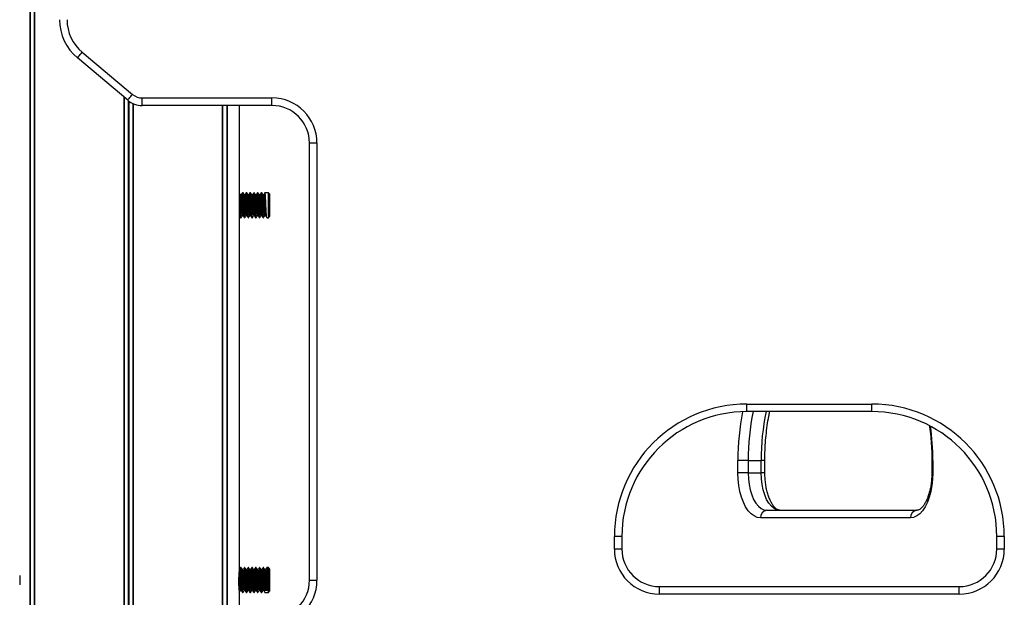
# Model space of a CAD drawing. Units: millimetres. Extents: x 698 to 12919, y 807 to 17671.
# Drawn here: x 5189 to 5583, y 14624 to 14855 of the extents above; entities that cross this region are included whole.
import ezdxf

# ---------------------------------------------------------------- set-up
doc = ezdxf.new("R2010")
doc.units = ezdxf.units.MM
doc.header["$LTSCALE"] = 100

msp = doc.modelspace()

# ---------------------------------------------------------------- linework, layer by layer
at = {"color": 7, "linetype": 'Continuous', "lineweight": 25}
for p, q in [((5193.14, 15977.6), (5193.14, 13957.14)), ((5193.25, 15977.53), (5193.25, 13957.02)), ((5194.99, 15977.53), (5194.99, 13955.05)), ((5195.03, 15977.6), (5195.03, 13955)), ((5232.3, 14822.85), (5212.16, 14839.75)), ((5214.09, 14842.04), (5234.23, 14825.14)), ((5230.7, 14824.19), (5230.7, 14612.29)), ((5230.85, 14824.07), (5230.85, 14612.41)), ((5238.09, 14820.74), (5238.09, 14823.74)), ((5238.09, 14823.74), (5290.02, 14823.74)), ((5290.02, 14820.74), (5290.02, 14823.74)), ((5234.33, 14821.56), (5234.33, 14614.92)), ((5234.48, 14821.5), (5234.48, 14614.98)), ((5290.02, 14820.74), (5238.09, 14820.74)), ((5270.15, 14820.74), (5270.15, 14615.74)), ((5270.19, 14820.74), (5270.19, 14615.74)), ((5271.93, 14820.74), (5271.93, 14615.74)), ((5272.04, 14820.74), (5272.04, 14615.74)), ((5277.09, 14785.55), (5277.09, 14820.74)), ((5277.09, 14635.28), (5277.09, 14820.74)), ((5305.02, 14630.74), (5305.02, 14805.74)), ((5305.02, 14805.74), (5308.02, 14805.74)), ((5308.02, 14805.74), (5308.02, 14630.74)), ((5277.76, 14785.03), (5277.4, 14785.03)), ((5278.42, 14785.84), (5278.23, 14785.84)), ((5279.26, 14785.03), (5278.9, 14785.03)), ((5279.92, 14785.84), (5279.73, 14785.84)), ((5280.76, 14785.03), (5280.4, 14785.03)), ((5281.42, 14785.84), (5281.23, 14785.84)), ((5282.26, 14785.03), (5281.9, 14785.03)), ((5282.92, 14785.84), (5282.73, 14785.84)), ((5283.76, 14785.03), (5283.4, 14785.03)), ((5284.42, 14785.84), (5284.23, 14785.84)), ((5285.26, 14785.03), (5284.9, 14785.03)), ((5285.92, 14785.84), (5285.73, 14785.84)), ((5286.76, 14785.03), (5286.4, 14785.03)), ((5288.59, 14785.84), (5287.23, 14785.84)), ((5289.09, 14785.34), (5288.59, 14785.84)), ((5288.59, 14775.84), (5288.59, 14785.84)), ((5289.09, 14785.34), (5289.09, 14776.34)), ((5277.09, 14635.19), (5277.09, 14776.49)), ((5278.14, 14776.65), (5278.5, 14776.65)), ((5279.64, 14776.65), (5280, 14776.65)), ((5281.14, 14776.65), (5281.5, 14776.65)), ((5282.64, 14776.65), (5283, 14776.65)), ((5284.14, 14776.65), (5284.5, 14776.65)), ((5285.64, 14776.65), (5286, 14776.65)), ((5287.14, 14776.65), (5287.5, 14776.65)), ((5288.59, 14775.84), (5289.09, 14776.34)), ((5277.48, 14775.84), (5277.67, 14775.84)), ((5278.98, 14775.84), (5279.17, 14775.84)), ((5280.48, 14775.84), (5280.67, 14775.84)), ((5281.98, 14775.84), (5282.17, 14775.84)), ((5283.48, 14775.84), (5283.67, 14775.84)), ((5284.98, 14775.84), (5285.17, 14775.84)), ((5286.48, 14775.84), (5286.67, 14775.84)), ((5287.98, 14775.84), (5288.59, 14775.84)), ((5480.02, 14698.24), (5480.02, 14701.24)), ((5480.02, 14701.24), (5530.02, 14701.24)), ((5530.02, 14698.24), (5480.02, 14698.24)), ((5530.02, 14698.24), (5530.02, 14701.24)), ((5476.43, 14673.74), (5476.43, 14678.74)), ((5480.53, 14678.74), (5476.43, 14678.74)), ((5480.53, 14678.74), (5485.73, 14678.74)), ((5480.53, 14678.74), (5480.53, 14673.74)), ((5485.73, 14673.74), (5485.73, 14678.74)), ((5487.22, 14673.74), (5487.22, 14678.74)), ((5554.03, 14678.74), (5554.03, 14673.74)), ((5554.43, 14678.74), (5554.43, 14673.74)), ((5480.53, 14673.74), (5476.43, 14673.74)), ((5480.53, 14673.74), (5485.73, 14673.74)), ((5488.03, 14658.74), (5548.03, 14658.74)), ((5545.43, 14655.74), (5485.43, 14655.74)), ((5427.02, 14643.24), (5427.02, 14648.24)), ((5430.02, 14648.24), (5427.02, 14648.24)), ((5430.02, 14648.24), (5430.02, 14643.24)), ((5580.02, 14643.24), (5580.02, 14648.24)), ((5583.02, 14648.24), (5580.02, 14648.24)), ((5583.02, 14648.24), (5583.02, 14643.24)), ((5430.02, 14643.24), (5427.02, 14643.24)), ((5583.02, 14643.24), (5580.02, 14643.24)), ((5277, 14635.03), (5276.99, 14635.01)), ((5277.67, 14635.84), (5277.48, 14635.84)), ((5278.51, 14635.03), (5278.15, 14635.03)), ((5279.17, 14635.84), (5278.98, 14635.84)), ((5280.01, 14635.03), (5279.65, 14635.03)), ((5280.67, 14635.84), (5280.48, 14635.84)), ((5281.51, 14635.03), (5281.15, 14635.03)), ((5282.17, 14635.84), (5281.98, 14635.84)), ((5283.01, 14635.03), (5282.65, 14635.03)), ((5283.67, 14635.84), (5283.48, 14635.84)), ((5284.51, 14635.03), (5284.15, 14635.03)), ((5285.17, 14635.84), (5284.98, 14635.84)), ((5286.01, 14635.03), (5285.65, 14635.03)), ((5286.67, 14635.84), (5286.48, 14635.84)), ((5287.51, 14635.03), (5287.15, 14635.03)), ((5288.59, 14635.84), (5287.98, 14635.84)), ((5289.09, 14635.34), (5288.59, 14635.84)), ((5288.59, 14626.66), (5288.59, 14635.84)), ((5289.09, 14635.34), (5289.09, 14627.07)), ((5189.09, 14632.72), (5189.09, 14628.96)), ((5305.02, 14630.74), (5308.02, 14630.74)), ((5277.39, 14626.65), (5277.75, 14626.65)), ((5278.89, 14626.65), (5279.25, 14626.65)), ((5280.39, 14626.65), (5280.75, 14626.65)), ((5281.89, 14626.65), (5282.25, 14626.65)), ((5283.39, 14626.65), (5283.75, 14626.65)), ((5284.89, 14626.65), (5285.25, 14626.65)), ((5286.39, 14626.65), (5286.75, 14626.65)), ((5287.28, 14626.66), (5287.75, 14627.34)), ((5288.59, 14626.66), (5287.28, 14626.66)), ((5287.75, 14627.34), (5288.12, 14627.34)), ((5288.12, 14627.34), (5288.59, 14626.66)), ((5288.59, 14625.84), (5288.59, 14626.66)), ((5289.09, 14627.07), (5289.09, 14626.34)), ((5445.02, 14625.24), (5445.02, 14628.24)), ((5445.02, 14628.24), (5565.02, 14628.24)), ((5565.02, 14625.24), (5565.02, 14628.24)), ((5277.09, 14615.74), (5277.09, 14626.13)), ((5277.09, 14615.74), (5277.09, 14625.14)), ((5278.23, 14625.84), (5278.42, 14625.84)), ((5279.73, 14625.84), (5279.92, 14625.84)), ((5281.23, 14625.84), (5281.42, 14625.84)), ((5282.73, 14625.84), (5282.92, 14625.84)), ((5284.23, 14625.84), (5284.42, 14625.84)), ((5285.73, 14625.84), (5285.92, 14625.84)), ((5287.23, 14625.84), (5288.59, 14625.84)), ((5288.59, 14625.84), (5289.09, 14626.34)), ((5565.02, 14625.24), (5445.02, 14625.24))]:
    msp.add_line(p, q, dxfattribs=at)
at = {"color": 8, "linetype": 'Continuous', "lineweight": 25}
for p, q in [((5194.93, 15977.14), (5194.93, 13955.12)), ((5232.46, 14822.72), (5232.46, 14613.76)), ((5232.72, 14822.52), (5232.72, 14613.97)), ((5270.26, 14820.74), (5270.26, 14615.74)), ((5487.22, 14678.74), (5485.73, 14678.74)), ((5554.43, 14678.74), (5554.03, 14678.74)), ((5487.22, 14673.74), (5485.73, 14673.74)), ((5554.43, 14673.74), (5554.03, 14673.74))]:
    msp.add_line(p, q, dxfattribs=at)
at = {"color": 7, "linetype": 'Continuous', "lineweight": 25, "flags": 128}
for points in [[(5212.16, 14839.75), (5212.2, 14839.79), (5212.31, 14839.92), (5212.49, 14840.13), (5212.73, 14840.42), (5213.02, 14840.77), (5213.35, 14841.17), (5213.72, 14841.6), (5214.09, 14842.04)], [(5232.3, 14822.85), (5232.34, 14822.89), (5232.45, 14823.02), (5232.63, 14823.23), (5232.87, 14823.52), (5233.16, 14823.87), (5233.49, 14824.27), (5233.86, 14824.7), (5234.23, 14825.14)], [(5485.43, 14655.74), (5484.15, 14655.92), (5482.9, 14656.47), (5481.69, 14657.37), (5480.56, 14658.6), (5479.54, 14660.14), (5478.63, 14661.95), (5477.86, 14664.01), (5477.24, 14666.26), (5476.8, 14668.67), (5476.52, 14671.18), (5476.43, 14673.74)], [(5480.53, 14673.74), (5480.62, 14671.39), (5480.9, 14669.11), (5481.35, 14666.93), (5481.96, 14664.92), (5482.73, 14663.13), (5483.62, 14661.61), (5484.62, 14660.38), (5485.71, 14659.48), (5486.86, 14658.93), (5488.03, 14658.74)], [(5493.22, 14658.74), (5492.05, 14658.93), (5490.91, 14659.48), (5489.82, 14660.38), (5488.82, 14661.61), (5487.92, 14663.13), (5487.16, 14664.92), (5486.54, 14666.93), (5486.09, 14669.11), (5485.82, 14671.39), (5485.73, 14673.74)], [(5554.43, 14673.74), (5554.34, 14671.18), (5554.07, 14668.67), (5553.62, 14666.26), (5553, 14664.01), (5552.23, 14661.95), (5551.32, 14660.14), (5550.3, 14658.6), (5549.17, 14657.37), (5547.97, 14656.47), (5546.71, 14655.92), (5545.43, 14655.74)]]:
    msp.add_lwpolyline(points, dxfattribs=at)
at = {"color": 7, "linetype": 'Continuous', "lineweight": 25}
for centre, radius, start, end in [((5225.02, 14855.07), 20, 180, 230), ((5225.02, 14855.07), 17, 180, 230), ((5238.09, 14829.74), 6, 230, 270), ((5290.02, 14805.74), 18, 0, 90), ((5238.09, 14829.74), 9, 230, 270), ((5290.02, 14805.74), 15, 0, 90), ((5480.02, 14648.24), 53, 90, 180), ((5480.02, 14648.24), 50, 90, 180), ((5530.02, 14648.24), 53, 0, 90), ((5530.02, 14648.24), 50, 0, 90), ((5488.25, 14655.93), 2.82, 94.4026, 183.8091), ((5548.25, 14655.93), 2.82, 94.4039, 183.8104), ((5445.02, 14643.24), 18, 180, 270), ((5445.02, 14643.24), 15, 180, 270), ((5565.02, 14643.24), 18, 270, 0), ((5565.02, 14643.24), 15, 270, 0), ((5290.02, 14630.74), 15, 270, 0), ((5290.02, 14630.74), 18, 270, 0)]:
    msp.add_arc(centre, radius, start, end, dxfattribs=at)
at = {"color": 8, "linetype": 'Continuous', "lineweight": 25}
for centre, radius, start, end in [((5576.93, 14679), 100.5, 168.9801, 180.1474), ((5575.14, 14678.99), 94.61, 168.2577, 180.149), ((5579.89, 14679.03), 94.17, 168.2298, 180.1769), ((5451.2, 14678.84), 103.23, 359.9476, 7.5299)]:
    msp.add_arc(centre, radius, start, end, dxfattribs=at)
at = {"color": 7, "linetype": 'Continuous', "lineweight": 25}
for points, knots in [([(5277.41, 14785.01), (5277.33, 14785.15), (5277.22, 14785.33), (5277.12, 14785.51), (5277.09, 14785.56)], [0, 0, 0, 0, 0.7426594, 1, 1, 1, 1]), ([(5277.67, 14775.94), (5277.65, 14775.92), (5277.6, 14775.85), (5277.53, 14776.57), (5277.43, 14777.94), (5277.34, 14779.79), (5277.25, 14781.78), (5277.16, 14783.48), (5277.11, 14784.21), (5277.09, 14784.5)], [0, 0, 0, 0, 0.07712, 0.239977, 0.402841, 0.565704, 0.728572, 0.891429, 1, 1, 1, 1]), ([(5278.13, 14776.73), (5278.12, 14776.72), (5278.07, 14776.66), (5278, 14777.27), (5277.9, 14778.41), (5277.81, 14779.96), (5277.72, 14781.63), (5277.62, 14783.2), (5277.53, 14784.36), (5277.46, 14784.97), (5277.42, 14784.95), (5277.41, 14784.94)], [0, 0, 0, 0, 0.0613479, 0.1902038, 0.3190592, 0.4479158, 0.5767688, 0.7056247, 0.8344802, 0.9633284, 1, 1, 1, 1]), ([(5278.19, 14785.8), (5278.12, 14785.67), (5277.96, 14785.4), (5277.81, 14785.13), (5277.73, 14785)], [0, 0, 0, 0, 0.489548, 1, 1, 1, 1]), ([(5278.49, 14776.73), (5278.48, 14776.72), (5278.44, 14776.7), (5278.37, 14777.28), (5278.28, 14778.41), (5278.18, 14779.96), (5278.09, 14781.63), (5278, 14783.2), (5277.9, 14784.37), (5277.82, 14785), (5277.78, 14784.96), (5277.76, 14784.95)], [0, 0, 0, 0, 0.028961, 0.157976, 0.28699, 0.416006, 0.545018, 0.674033, 0.803047, 0.932054, 1, 1, 1, 1]), ([(5278.96, 14775.93), (5278.95, 14775.92), (5278.91, 14775.89), (5278.84, 14776.58), (5278.75, 14777.94), (5278.65, 14779.79), (5278.56, 14781.79), (5278.47, 14783.65), (5278.37, 14785.05), (5278.29, 14785.81), (5278.24, 14785.76), (5278.23, 14785.75)], [0, 0, 0, 0, 0.0340904, 0.1624208, 0.2907563, 0.4190914, 0.5474302, 0.6757604, 0.8040959, 0.932431, 1, 1, 1, 1]), ([(5279.17, 14775.94), (5279.15, 14775.92), (5279.1, 14775.85), (5279.03, 14776.57), (5278.93, 14777.94), (5278.84, 14779.79), (5278.75, 14781.79), (5278.65, 14783.65), (5278.56, 14785.05), (5278.48, 14785.81), (5278.43, 14785.76), (5278.42, 14785.75)], [0, 0, 0, 0, 0.05919, 0.184186, 0.309187, 0.434187, 0.559191, 0.684186, 0.809187, 0.934187, 1, 1, 1, 1]), ([(5278.91, 14785.01), (5278.83, 14785.15), (5278.68, 14785.41), (5278.53, 14785.66), (5278.46, 14785.79)], [0, 0, 0, 0, 0.524052, 1, 1, 1, 1]), ([(5279.63, 14776.73), (5279.62, 14776.72), (5279.57, 14776.66), (5279.5, 14777.27), (5279.4, 14778.41), (5279.31, 14779.96), (5279.22, 14781.63), (5279.12, 14783.2), (5279.03, 14784.36), (5278.96, 14784.97), (5278.92, 14784.95), (5278.91, 14784.94)], [0, 0, 0, 0, 0.061348, 0.190204, 0.319059, 0.447916, 0.576769, 0.705625, 0.83448, 0.963328, 1, 1, 1, 1]), ([(5279.69, 14785.8), (5279.62, 14785.67), (5279.46, 14785.4), (5279.31, 14785.13), (5279.23, 14785)], [0, 0, 0, 0, 0.489533, 1, 1, 1, 1]), ([(5279.99, 14776.73), (5279.98, 14776.72), (5279.94, 14776.7), (5279.87, 14777.28), (5279.78, 14778.41), (5279.68, 14779.96), (5279.59, 14781.63), (5279.5, 14783.2), (5279.4, 14784.37), (5279.32, 14785), (5279.28, 14784.96), (5279.26, 14784.95)], [0, 0, 0, 0, 0.028961, 0.157976, 0.28699, 0.416006, 0.545018, 0.674033, 0.803047, 0.932054, 1, 1, 1, 1]), ([(5280.46, 14775.93), (5280.45, 14775.92), (5280.41, 14775.89), (5280.34, 14776.58), (5280.25, 14777.94), (5280.15, 14779.79), (5280.06, 14781.79), (5279.97, 14783.65), (5279.87, 14785.05), (5279.79, 14785.81), (5279.74, 14785.76), (5279.73, 14785.75)], [0, 0, 0, 0, 0.03409, 0.162421, 0.290756, 0.419091, 0.54743, 0.675761, 0.804096, 0.932431, 1, 1, 1, 1]), ([(5280.67, 14775.94), (5280.65, 14775.92), (5280.6, 14775.85), (5280.53, 14776.57), (5280.43, 14777.94), (5280.34, 14779.79), (5280.25, 14781.79), (5280.15, 14783.65), (5280.06, 14785.05), (5279.98, 14785.81), (5279.93, 14785.76), (5279.92, 14785.75)], [0, 0, 0, 0, 0.059191, 0.184186, 0.309187, 0.434187, 0.559191, 0.684186, 0.809187, 0.934187, 1, 1, 1, 1]), ([(5280.41, 14785.01), (5280.33, 14785.15), (5280.18, 14785.41), (5280.03, 14785.66), (5279.96, 14785.79)], [0, 0, 0, 0, 0.524052, 1, 1, 1, 1]), ([(5281.13, 14776.73), (5281.12, 14776.72), (5281.07, 14776.66), (5281, 14777.27), (5280.9, 14778.41), (5280.81, 14779.96), (5280.72, 14781.63), (5280.62, 14783.2), (5280.53, 14784.36), (5280.46, 14784.97), (5280.42, 14784.95), (5280.41, 14784.94)], [0, 0, 0, 0, 0.061348, 0.190204, 0.319059, 0.447916, 0.576769, 0.705625, 0.83448, 0.963328, 1, 1, 1, 1]), ([(5281.19, 14785.8), (5281.12, 14785.67), (5280.96, 14785.4), (5280.81, 14785.13), (5280.73, 14785)], [0, 0, 0, 0, 0.489548, 1, 1, 1, 1]), ([(5281.49, 14776.73), (5281.48, 14776.72), (5281.44, 14776.7), (5281.37, 14777.28), (5281.28, 14778.41), (5281.18, 14779.96), (5281.09, 14781.63), (5281, 14783.2), (5280.9, 14784.37), (5280.82, 14785), (5280.78, 14784.96), (5280.76, 14784.95)], [0, 0, 0, 0, 0.028961, 0.157976, 0.28699, 0.416006, 0.545018, 0.674033, 0.803047, 0.932054, 1, 1, 1, 1]), ([(5281.96, 14775.93), (5281.95, 14775.92), (5281.91, 14775.89), (5281.84, 14776.58), (5281.75, 14777.94), (5281.65, 14779.79), (5281.56, 14781.79), (5281.47, 14783.65), (5281.37, 14785.05), (5281.29, 14785.81), (5281.24, 14785.76), (5281.23, 14785.75)], [0, 0, 0, 0, 0.03409, 0.162421, 0.290756, 0.419091, 0.54743, 0.67576, 0.804096, 0.932431, 1, 1, 1, 1]), ([(5282.17, 14775.94), (5282.15, 14775.92), (5282.1, 14775.85), (5282.03, 14776.57), (5281.93, 14777.94), (5281.84, 14779.79), (5281.75, 14781.79), (5281.65, 14783.65), (5281.56, 14785.05), (5281.48, 14785.81), (5281.43, 14785.76), (5281.42, 14785.75)], [0, 0, 0, 0, 0.059191, 0.184186, 0.309187, 0.434187, 0.559191, 0.684186, 0.809187, 0.934187, 1, 1, 1, 1]), ([(5281.91, 14785.01), (5281.83, 14785.15), (5281.68, 14785.41), (5281.53, 14785.66), (5281.46, 14785.79)], [0, 0, 0, 0, 0.524086, 1, 1, 1, 1]), ([(5282.63, 14776.73), (5282.62, 14776.72), (5282.57, 14776.66), (5282.5, 14777.27), (5282.4, 14778.41), (5282.31, 14779.96), (5282.22, 14781.63), (5282.12, 14783.2), (5282.03, 14784.36), (5281.96, 14784.97), (5281.92, 14784.95), (5281.91, 14784.94)], [0, 0, 0, 0, 0.061348, 0.190204, 0.319059, 0.447916, 0.576769, 0.705625, 0.83448, 0.963328, 1, 1, 1, 1]), ([(5282.69, 14785.8), (5282.62, 14785.67), (5282.46, 14785.4), (5282.31, 14785.13), (5282.23, 14785)], [0, 0, 0, 0, 0.489548, 1, 1, 1, 1]), ([(5282.99, 14776.73), (5282.98, 14776.72), (5282.94, 14776.7), (5282.87, 14777.28), (5282.78, 14778.41), (5282.68, 14779.96), (5282.59, 14781.63), (5282.5, 14783.2), (5282.4, 14784.37), (5282.32, 14785), (5282.28, 14784.96), (5282.26, 14784.95)], [0, 0, 0, 0, 0.028961, 0.157976, 0.28699, 0.416006, 0.545018, 0.674033, 0.803047, 0.932054, 1, 1, 1, 1]), ([(5283.46, 14775.93), (5283.45, 14775.92), (5283.41, 14775.89), (5283.34, 14776.58), (5283.25, 14777.94), (5283.15, 14779.79), (5283.06, 14781.79), (5282.97, 14783.65), (5282.87, 14785.05), (5282.79, 14785.81), (5282.74, 14785.76), (5282.73, 14785.75)], [0, 0, 0, 0, 0.03409, 0.162421, 0.290756, 0.419091, 0.54743, 0.67576, 0.804096, 0.932431, 1, 1, 1, 1]), ([(5283.67, 14775.94), (5283.65, 14775.92), (5283.6, 14775.85), (5283.53, 14776.57), (5283.43, 14777.94), (5283.34, 14779.79), (5283.25, 14781.79), (5283.15, 14783.65), (5283.06, 14785.05), (5282.98, 14785.81), (5282.93, 14785.76), (5282.92, 14785.75)], [0, 0, 0, 0, 0.059191, 0.184186, 0.309187, 0.434187, 0.559191, 0.684186, 0.809187, 0.934187, 1, 1, 1, 1]), ([(5283.41, 14785.01), (5283.33, 14785.15), (5283.18, 14785.41), (5283.03, 14785.66), (5282.96, 14785.79)], [0, 0, 0, 0, 0.524086, 1, 1, 1, 1]), ([(5284.13, 14776.73), (5284.12, 14776.72), (5284.07, 14776.66), (5284, 14777.27), (5283.9, 14778.41), (5283.81, 14779.96), (5283.72, 14781.63), (5283.62, 14783.2), (5283.53, 14784.36), (5283.46, 14784.97), (5283.42, 14784.95), (5283.41, 14784.94)], [0, 0, 0, 0, 0.061348, 0.190204, 0.319059, 0.447916, 0.576769, 0.705625, 0.83448, 0.963329, 1, 1, 1, 1]), ([(5284.19, 14785.8), (5284.12, 14785.67), (5283.96, 14785.4), (5283.81, 14785.13), (5283.73, 14785)], [0, 0, 0, 0, 0.489548, 1, 1, 1, 1]), ([(5284.49, 14776.73), (5284.48, 14776.72), (5284.44, 14776.7), (5284.37, 14777.28), (5284.28, 14778.41), (5284.18, 14779.96), (5284.09, 14781.63), (5284, 14783.2), (5283.9, 14784.37), (5283.82, 14785), (5283.78, 14784.96), (5283.76, 14784.95)], [0, 0, 0, 0, 0.028961, 0.157976, 0.28699, 0.416006, 0.545018, 0.674032, 0.803047, 0.932054, 1, 1, 1, 1]), ([(5284.96, 14775.93), (5284.95, 14775.92), (5284.91, 14775.89), (5284.84, 14776.58), (5284.75, 14777.94), (5284.65, 14779.79), (5284.56, 14781.79), (5284.47, 14783.65), (5284.37, 14785.05), (5284.29, 14785.81), (5284.24, 14785.76), (5284.23, 14785.75)], [0, 0, 0, 0, 0.03409, 0.162421, 0.290756, 0.419091, 0.54743, 0.67576, 0.804096, 0.932431, 1, 1, 1, 1]), ([(5285.17, 14775.94), (5285.15, 14775.92), (5285.1, 14775.85), (5285.03, 14776.57), (5284.93, 14777.94), (5284.84, 14779.79), (5284.75, 14781.79), (5284.65, 14783.65), (5284.56, 14785.05), (5284.48, 14785.81), (5284.43, 14785.76), (5284.42, 14785.75)], [0, 0, 0, 0, 0.059191, 0.184186, 0.309187, 0.434187, 0.559191, 0.684186, 0.809187, 0.934187, 1, 1, 1, 1]), ([(5284.91, 14785.01), (5284.83, 14785.15), (5284.68, 14785.41), (5284.53, 14785.66), (5284.46, 14785.79)], [0, 0, 0, 0, 0.524086, 1, 1, 1, 1]), ([(5285.63, 14776.73), (5285.62, 14776.72), (5285.57, 14776.66), (5285.5, 14777.27), (5285.4, 14778.41), (5285.31, 14779.96), (5285.22, 14781.63), (5285.12, 14783.2), (5285.03, 14784.36), (5284.96, 14784.97), (5284.92, 14784.95), (5284.91, 14784.94)], [0, 0, 0, 0, 0.061348, 0.190204, 0.319059, 0.447916, 0.576769, 0.705625, 0.83448, 0.963329, 1, 1, 1, 1]), ([(5285.69, 14785.8), (5285.62, 14785.67), (5285.46, 14785.4), (5285.31, 14785.13), (5285.23, 14785)], [0, 0, 0, 0, 0.489548, 1, 1, 1, 1]), ([(5285.99, 14776.73), (5285.98, 14776.72), (5285.94, 14776.7), (5285.87, 14777.28), (5285.78, 14778.41), (5285.68, 14779.96), (5285.59, 14781.63), (5285.5, 14783.2), (5285.4, 14784.37), (5285.32, 14785), (5285.28, 14784.96), (5285.26, 14784.95)], [0, 0, 0, 0, 0.028961, 0.157976, 0.28699, 0.416006, 0.545018, 0.674033, 0.803047, 0.932054, 1, 1, 1, 1]), ([(5286.46, 14775.93), (5286.45, 14775.92), (5286.41, 14775.89), (5286.34, 14776.58), (5286.25, 14777.94), (5286.15, 14779.79), (5286.06, 14781.79), (5285.97, 14783.65), (5285.87, 14785.05), (5285.79, 14785.81), (5285.74, 14785.76), (5285.73, 14785.75)], [0, 0, 0, 0, 0.03409, 0.162421, 0.290756, 0.419091, 0.54743, 0.67576, 0.804096, 0.932431, 1, 1, 1, 1]), ([(5286.67, 14775.94), (5286.65, 14775.92), (5286.6, 14775.85), (5286.53, 14776.57), (5286.43, 14777.94), (5286.34, 14779.79), (5286.25, 14781.79), (5286.15, 14783.65), (5286.06, 14785.05), (5285.98, 14785.81), (5285.93, 14785.76), (5285.92, 14785.75)], [0, 0, 0, 0, 0.05919, 0.184186, 0.309187, 0.434187, 0.559191, 0.684186, 0.809187, 0.934187, 1, 1, 1, 1]), ([(5286.41, 14785.01), (5286.33, 14785.15), (5286.18, 14785.41), (5286.03, 14785.66), (5285.96, 14785.79)], [0, 0, 0, 0, 0.524052, 1, 1, 1, 1]), ([(5287.13, 14776.73), (5287.12, 14776.72), (5287.07, 14776.66), (5287, 14777.27), (5286.9, 14778.41), (5286.81, 14779.96), (5286.72, 14781.63), (5286.62, 14783.2), (5286.53, 14784.36), (5286.46, 14784.97), (5286.42, 14784.95), (5286.41, 14784.94)], [0, 0, 0, 0, 0.061348, 0.190204, 0.319059, 0.447916, 0.576769, 0.705625, 0.83448, 0.963328, 1, 1, 1, 1]), ([(5287.19, 14785.8), (5287.12, 14785.67), (5286.96, 14785.4), (5286.81, 14785.13), (5286.73, 14785)], [0, 0, 0, 0, 0.489548, 1, 1, 1, 1]), ([(5287.49, 14776.73), (5287.48, 14776.72), (5287.44, 14776.7), (5287.37, 14777.28), (5287.28, 14778.41), (5287.18, 14779.96), (5287.09, 14781.63), (5287, 14783.2), (5286.9, 14784.37), (5286.82, 14785), (5286.78, 14784.96), (5286.76, 14784.95)], [0, 0, 0, 0, 0.028961, 0.157976, 0.28699, 0.416006, 0.545018, 0.674033, 0.803047, 0.932054, 1, 1, 1, 1]), ([(5287.96, 14775.93), (5287.95, 14775.92), (5287.91, 14775.89), (5287.84, 14776.58), (5287.75, 14777.94), (5287.65, 14779.79), (5287.56, 14781.79), (5287.47, 14783.65), (5287.37, 14785.05), (5287.29, 14785.81), (5287.24, 14785.76), (5287.23, 14785.75)], [0, 0, 0, 0, 0.0340904, 0.1624208, 0.2907563, 0.4190914, 0.5474302, 0.6757606, 0.8040959, 0.932431, 1, 1, 1, 1]), ([(5277.46, 14775.93), (5277.45, 14775.92), (5277.41, 14775.89), (5277.34, 14776.58), (5277.25, 14777.94), (5277.16, 14779.59), (5277.11, 14780.68), (5277.09, 14781.12)], [0, 0, 0, 0, 0.067552, 0.321848, 0.576154, 0.830459, 1, 1, 1, 1]), ([(5277.09, 14776.49), (5277.13, 14776.42), (5277.26, 14776.21), (5277.38, 14775.99), (5277.46, 14775.86)], [0, 0, 0, 0, 0.360077, 1, 1, 1, 1]), ([(5277.71, 14775.89), (5277.78, 14776.02), (5277.93, 14776.28), (5278.08, 14776.54), (5278.16, 14776.67)], [0, 0, 0, 0, 0.475887, 1, 1, 1, 1]), ([(5278.49, 14776.67), (5278.57, 14776.54), (5278.72, 14776.27), (5278.88, 14775.99), (5278.96, 14775.86)], [0, 0, 0, 0, 0.499946, 1, 1, 1, 1]), ([(5279.21, 14775.89), (5279.28, 14776.02), (5279.43, 14776.28), (5279.58, 14776.54), (5279.66, 14776.67)], [0, 0, 0, 0, 0.475887, 1, 1, 1, 1]), ([(5279.99, 14776.67), (5280.07, 14776.54), (5280.22, 14776.27), (5280.38, 14775.99), (5280.46, 14775.86)], [0, 0, 0, 0, 0.499946, 1, 1, 1, 1]), ([(5280.71, 14775.89), (5280.78, 14776.02), (5280.93, 14776.28), (5281.08, 14776.54), (5281.16, 14776.67)], [0, 0, 0, 0, 0.475887, 1, 1, 1, 1]), ([(5281.49, 14776.67), (5281.57, 14776.54), (5281.72, 14776.27), (5281.88, 14775.99), (5281.96, 14775.86)], [0, 0, 0, 0, 0.499914, 1, 1, 1, 1]), ([(5282.21, 14775.89), (5282.28, 14776.02), (5282.43, 14776.28), (5282.58, 14776.54), (5282.66, 14776.67)], [0, 0, 0, 0, 0.475854, 1, 1, 1, 1]), ([(5282.99, 14776.67), (5283.07, 14776.54), (5283.22, 14776.27), (5283.38, 14775.99), (5283.46, 14775.86)], [0, 0, 0, 0, 0.499914, 1, 1, 1, 1]), ([(5283.71, 14775.89), (5283.78, 14776.02), (5283.93, 14776.28), (5284.08, 14776.54), (5284.16, 14776.67)], [0, 0, 0, 0, 0.475854, 1, 1, 1, 1]), ([(5284.49, 14776.67), (5284.57, 14776.54), (5284.72, 14776.27), (5284.88, 14775.99), (5284.96, 14775.86)], [0, 0, 0, 0, 0.49993, 1, 1, 1, 1]), ([(5285.21, 14775.89), (5285.28, 14776.02), (5285.43, 14776.28), (5285.58, 14776.54), (5285.66, 14776.67)], [0, 0, 0, 0, 0.475871, 1, 1, 1, 1]), ([(5285.99, 14776.67), (5286.07, 14776.54), (5286.22, 14776.27), (5286.38, 14775.99), (5286.46, 14775.86)], [0, 0, 0, 0, 0.499946, 1, 1, 1, 1]), ([(5286.71, 14775.89), (5286.78, 14776.02), (5286.93, 14776.28), (5287.08, 14776.54), (5287.16, 14776.67)], [0, 0, 0, 0, 0.475887, 1, 1, 1, 1]), ([(5287.49, 14776.67), (5287.57, 14776.54), (5287.72, 14776.27), (5287.88, 14775.99), (5287.96, 14775.86)], [0, 0, 0, 0, 0.499946, 1, 1, 1, 1]), ([(5487.22, 14678.74), (5487.23, 14679.44), (5487.24, 14681.46), (5487.38, 14684.81), (5487.69, 14688.75), (5488.16, 14692.63), (5488.65, 14695.8), (5489.04, 14697.63), (5489.16, 14698.24)], [0, 0, 0, 0, 0.104346, 0.303426, 0.502482, 0.701432, 0.900218, 1, 1, 1, 1]), ([(5553.1, 14692.4), (5553.11, 14692.32), (5553.32, 14690.98), (5553.6, 14688.29), (5553.9, 14684.36), (5554.02, 14681.16), (5554.03, 14679.28), (5554.03, 14678.74)], [0, 0, 0, 0, 0.017279, 0.305339, 0.593628, 0.882057, 1, 1, 1, 1]), ([(5493.22, 14658.74), (5493.16, 14658.74), (5492.94, 14658.75), (5492.55, 14658.86), (5491.96, 14659.19), (5491.28, 14659.76), (5490.56, 14660.62), (5489.82, 14661.77), (5489.13, 14663.18), (5488.52, 14664.81), (5488, 14666.65), (5487.6, 14668.65), (5487.34, 14670.77), (5487.23, 14672.49), (5487.23, 14673.48), (5487.22, 14673.74)], [0, 0, 0, 0, 0.043526, 0.133839, 0.215239, 0.293362, 0.37639, 0.45886, 0.541725, 0.625563, 0.710422, 0.79614, 0.882505, 0.96929, 1, 1, 1, 1]), ([(5554.03, 14673.74), (5554.02, 14673.36), (5554.01, 14672.24), (5553.88, 14670.4), (5553.59, 14668.29), (5553.16, 14666.3), (5552.62, 14664.47), (5551.98, 14662.86), (5551.28, 14661.5), (5550.54, 14660.41), (5549.81, 14659.61), (5549.14, 14659.09), (5548.58, 14658.81), (5548.24, 14658.75), (5548.06, 14658.74), (5548.03, 14658.74)], [0, 0, 0, 0, 0.045243, 0.132196, 0.218976, 0.305304, 0.390966, 0.475731, 0.559398, 0.641885, 0.723425, 0.804887, 0.887929, 0.977387, 1, 1, 1, 1]), ([(5276.8, 14630.24), (5276.8, 14630.81), (5276.82, 14631.95), (5276.91, 14633.48), (5277.01, 14634.63), (5277.08, 14635.28), (5277.08, 14635.28), (5277.08, 14635.28)], [0, 0, 0, 0, 0.213883, 0.427728, 0.642459, 0.857755, 1, 1, 1, 1]), ([(5277.73, 14626.73), (5277.73, 14626.72), (5277.69, 14626.7), (5277.62, 14627.28), (5277.53, 14628.41), (5277.43, 14629.96), (5277.34, 14631.63), (5277.25, 14633.2), (5277.15, 14634.37), (5277.07, 14635), (5277.03, 14634.96), (5277.01, 14634.95)], [0, 0, 0, 0, 0.021788, 0.151755, 0.281727, 0.411695, 0.541658, 0.671628, 0.801594, 0.931543, 1, 1, 1, 1]), ([(5277.46, 14635.82), (5277.38, 14635.69), (5277.25, 14635.47), (5277.13, 14635.25), (5277.08, 14635.17)], [0, 0, 0, 0, 0.626211, 1, 1, 1, 1]), ([(5278.2, 14625.93), (5278.2, 14625.93), (5278.16, 14625.89), (5278.09, 14626.59), (5278, 14627.94), (5277.9, 14629.79), (5277.81, 14631.79), (5277.72, 14633.65), (5277.62, 14635.05), (5277.54, 14635.81), (5277.49, 14635.76), (5277.48, 14635.75)], [0, 0, 0, 0, 0.026694, 0.156014, 0.285326, 0.414646, 0.543959, 0.673279, 0.802597, 0.931914, 1, 1, 1, 1]), ([(5278.42, 14625.94), (5278.4, 14625.92), (5278.35, 14625.85), (5278.28, 14626.57), (5278.18, 14627.94), (5278.09, 14629.79), (5278, 14631.79), (5277.9, 14633.65), (5277.81, 14635.05), (5277.73, 14635.81), (5277.68, 14635.76), (5277.67, 14635.75)], [0, 0, 0, 0, 0.059183, 0.184186, 0.309182, 0.434185, 0.559182, 0.684185, 0.809186, 0.934187, 1, 1, 1, 1]), ([(5278.16, 14635.01), (5278.08, 14635.15), (5277.93, 14635.41), (5277.78, 14635.66), (5277.71, 14635.79)], [0, 0, 0, 0, 0.524052, 1, 1, 1, 1]), ([(5278.88, 14626.73), (5278.87, 14626.72), (5278.82, 14626.66), (5278.75, 14627.27), (5278.65, 14628.41), (5278.56, 14629.96), (5278.47, 14631.63), (5278.37, 14633.2), (5278.28, 14634.36), (5278.21, 14634.97), (5278.17, 14634.95), (5278.16, 14634.94)], [0, 0, 0, 0, 0.061347, 0.190202, 0.319062, 0.447918, 0.576769, 0.705627, 0.834481, 0.96332, 1, 1, 1, 1]), ([(5278.96, 14635.82), (5278.88, 14635.69), (5278.72, 14635.42), (5278.57, 14635.15), (5278.49, 14635.01)], [0, 0, 0, 0, 0.50011, 1, 1, 1, 1]), ([(5279.23, 14626.73), (5279.23, 14626.72), (5279.19, 14626.7), (5279.12, 14627.28), (5279.03, 14628.41), (5278.93, 14629.96), (5278.84, 14631.63), (5278.75, 14633.2), (5278.65, 14634.37), (5278.57, 14635), (5278.53, 14634.96), (5278.51, 14634.95)], [0, 0, 0, 0, 0.0217887, 0.1517547, 0.2817273, 0.4116946, 0.5416579, 0.6716278, 0.8015936, 0.9315435, 1, 1, 1, 1]), ([(5279.7, 14625.93), (5279.7, 14625.93), (5279.66, 14625.89), (5279.59, 14626.59), (5279.5, 14627.94), (5279.4, 14629.79), (5279.31, 14631.79), (5279.22, 14633.65), (5279.12, 14635.05), (5279.04, 14635.81), (5278.99, 14635.76), (5278.98, 14635.75)], [0, 0, 0, 0, 0.026694, 0.156014, 0.285326, 0.414646, 0.543959, 0.673279, 0.802597, 0.931914, 1, 1, 1, 1]), ([(5279.92, 14625.94), (5279.9, 14625.92), (5279.85, 14625.85), (5279.78, 14626.57), (5279.68, 14627.94), (5279.59, 14629.79), (5279.5, 14631.79), (5279.4, 14633.65), (5279.31, 14635.05), (5279.23, 14635.81), (5279.18, 14635.76), (5279.17, 14635.75)], [0, 0, 0, 0, 0.059183, 0.184186, 0.309182, 0.434185, 0.559182, 0.684185, 0.809186, 0.934187, 1, 1, 1, 1]), ([(5279.66, 14635.01), (5279.58, 14635.15), (5279.43, 14635.41), (5279.28, 14635.66), (5279.21, 14635.79)], [0, 0, 0, 0, 0.524052, 1, 1, 1, 1]), ([(5280.38, 14626.73), (5280.37, 14626.72), (5280.32, 14626.66), (5280.25, 14627.27), (5280.15, 14628.41), (5280.06, 14629.96), (5279.97, 14631.63), (5279.87, 14633.2), (5279.78, 14634.36), (5279.71, 14634.97), (5279.67, 14634.95), (5279.66, 14634.94)], [0, 0, 0, 0, 0.061347, 0.190202, 0.319062, 0.447918, 0.57677, 0.705627, 0.834481, 0.96332, 1, 1, 1, 1]), ([(5280.46, 14635.82), (5280.38, 14635.69), (5280.22, 14635.42), (5280.07, 14635.15), (5279.99, 14635.01)], [0, 0, 0, 0, 0.50011, 1, 1, 1, 1]), ([(5280.73, 14626.73), (5280.73, 14626.72), (5280.69, 14626.7), (5280.62, 14627.28), (5280.53, 14628.41), (5280.43, 14629.96), (5280.34, 14631.63), (5280.25, 14633.2), (5280.15, 14634.37), (5280.07, 14635), (5280.03, 14634.96), (5280.01, 14634.95)], [0, 0, 0, 0, 0.021789, 0.151755, 0.281727, 0.411695, 0.541658, 0.671628, 0.801594, 0.931543, 1, 1, 1, 1]), ([(5281.2, 14625.93), (5281.2, 14625.93), (5281.16, 14625.89), (5281.09, 14626.59), (5281, 14627.94), (5280.9, 14629.79), (5280.81, 14631.79), (5280.72, 14633.65), (5280.62, 14635.05), (5280.54, 14635.81), (5280.49, 14635.76), (5280.48, 14635.75)], [0, 0, 0, 0, 0.026694, 0.156014, 0.285326, 0.414646, 0.543959, 0.673279, 0.802597, 0.931914, 1, 1, 1, 1]), ([(5281.42, 14625.94), (5281.4, 14625.92), (5281.35, 14625.85), (5281.28, 14626.57), (5281.18, 14627.94), (5281.09, 14629.79), (5281, 14631.79), (5280.9, 14633.65), (5280.81, 14635.05), (5280.73, 14635.81), (5280.68, 14635.76), (5280.67, 14635.75)], [0, 0, 0, 0, 0.059183, 0.184186, 0.309182, 0.434185, 0.559182, 0.684185, 0.809186, 0.934187, 1, 1, 1, 1]), ([(5281.16, 14635.01), (5281.08, 14635.15), (5280.93, 14635.41), (5280.78, 14635.66), (5280.71, 14635.79)], [0, 0, 0, 0, 0.524052, 1, 1, 1, 1]), ([(5281.88, 14626.73), (5281.87, 14626.72), (5281.82, 14626.66), (5281.75, 14627.27), (5281.65, 14628.41), (5281.56, 14629.96), (5281.47, 14631.63), (5281.37, 14633.2), (5281.28, 14634.36), (5281.21, 14634.97), (5281.17, 14634.95), (5281.16, 14634.94)], [0, 0, 0, 0, 0.061347, 0.190202, 0.319062, 0.447918, 0.57677, 0.705628, 0.834482, 0.96332, 1, 1, 1, 1]), ([(5281.96, 14635.82), (5281.88, 14635.69), (5281.72, 14635.42), (5281.57, 14635.15), (5281.49, 14635.01)], [0, 0, 0, 0, 0.500141, 1, 1, 1, 1]), ([(5282.23, 14626.73), (5282.23, 14626.72), (5282.19, 14626.7), (5282.12, 14627.28), (5282.03, 14628.41), (5281.93, 14629.96), (5281.84, 14631.63), (5281.75, 14633.2), (5281.65, 14634.37), (5281.57, 14635), (5281.53, 14634.96), (5281.51, 14634.95)], [0, 0, 0, 0, 0.021789, 0.151755, 0.281728, 0.411695, 0.541658, 0.671628, 0.801594, 0.931543, 1, 1, 1, 1]), ([(5282.7, 14625.93), (5282.7, 14625.93), (5282.66, 14625.89), (5282.59, 14626.59), (5282.5, 14627.94), (5282.4, 14629.79), (5282.31, 14631.79), (5282.22, 14633.65), (5282.12, 14635.05), (5282.04, 14635.81), (5281.99, 14635.76), (5281.98, 14635.75)], [0, 0, 0, 0, 0.026694, 0.1560137, 0.2853257, 0.4146461, 0.5439591, 0.673279, 0.8025966, 0.9319139, 1, 1, 1, 1]), ([(5282.92, 14625.94), (5282.9, 14625.92), (5282.85, 14625.85), (5282.78, 14626.57), (5282.68, 14627.94), (5282.59, 14629.79), (5282.5, 14631.79), (5282.4, 14633.65), (5282.31, 14635.05), (5282.23, 14635.81), (5282.18, 14635.76), (5282.17, 14635.75)], [0, 0, 0, 0, 0.059183, 0.184186, 0.309182, 0.434185, 0.559182, 0.684185, 0.809186, 0.934187, 1, 1, 1, 1]), ([(5282.66, 14635.01), (5282.58, 14635.15), (5282.43, 14635.41), (5282.28, 14635.66), (5282.21, 14635.79)], [0, 0, 0, 0, 0.524085, 1, 1, 1, 1]), ([(5283.38, 14626.73), (5283.37, 14626.72), (5283.32, 14626.66), (5283.25, 14627.27), (5283.15, 14628.41), (5283.06, 14629.96), (5282.97, 14631.63), (5282.87, 14633.2), (5282.78, 14634.36), (5282.71, 14634.97), (5282.67, 14634.95), (5282.66, 14634.94)], [0, 0, 0, 0, 0.061347, 0.190202, 0.319062, 0.447918, 0.576769, 0.705627, 0.834482, 0.96332, 1, 1, 1, 1]), ([(5283.46, 14635.82), (5283.38, 14635.69), (5283.22, 14635.42), (5283.07, 14635.15), (5282.99, 14635.01)], [0, 0, 0, 0, 0.500141, 1, 1, 1, 1]), ([(5283.73, 14626.73), (5283.73, 14626.72), (5283.69, 14626.7), (5283.62, 14627.28), (5283.53, 14628.41), (5283.43, 14629.96), (5283.34, 14631.63), (5283.25, 14633.2), (5283.15, 14634.37), (5283.07, 14635), (5283.03, 14634.96), (5283.01, 14634.95)], [0, 0, 0, 0, 0.021789, 0.151755, 0.281728, 0.411695, 0.541658, 0.671628, 0.801594, 0.931543, 1, 1, 1, 1]), ([(5284.2, 14625.93), (5284.2, 14625.93), (5284.16, 14625.89), (5284.09, 14626.59), (5284, 14627.94), (5283.9, 14629.79), (5283.81, 14631.79), (5283.72, 14633.65), (5283.62, 14635.05), (5283.54, 14635.81), (5283.49, 14635.76), (5283.48, 14635.75)], [0, 0, 0, 0, 0.026694, 0.156014, 0.285326, 0.414646, 0.543959, 0.673279, 0.802597, 0.931914, 1, 1, 1, 1]), ([(5284.42, 14625.94), (5284.4, 14625.92), (5284.35, 14625.85), (5284.28, 14626.57), (5284.18, 14627.94), (5284.09, 14629.79), (5284, 14631.79), (5283.9, 14633.65), (5283.81, 14635.05), (5283.73, 14635.81), (5283.68, 14635.76), (5283.67, 14635.75)], [0, 0, 0, 0, 0.059183, 0.184186, 0.309182, 0.434186, 0.559182, 0.684185, 0.809186, 0.934187, 1, 1, 1, 1]), ([(5284.16, 14635.01), (5284.08, 14635.15), (5283.93, 14635.41), (5283.78, 14635.66), (5283.71, 14635.79)], [0, 0, 0, 0, 0.524085, 1, 1, 1, 1]), ([(5284.88, 14626.73), (5284.87, 14626.72), (5284.82, 14626.66), (5284.75, 14627.27), (5284.65, 14628.41), (5284.56, 14629.96), (5284.47, 14631.63), (5284.37, 14633.2), (5284.28, 14634.36), (5284.21, 14634.97), (5284.17, 14634.95), (5284.16, 14634.94)], [0, 0, 0, 0, 0.061347, 0.190202, 0.319062, 0.447918, 0.576769, 0.705627, 0.834482, 0.96332, 1, 1, 1, 1]), ([(5284.96, 14635.82), (5284.88, 14635.69), (5284.72, 14635.42), (5284.57, 14635.15), (5284.49, 14635.01)], [0, 0, 0, 0, 0.500126, 1, 1, 1, 1]), ([(5285.23, 14626.73), (5285.23, 14626.72), (5285.19, 14626.7), (5285.12, 14627.28), (5285.03, 14628.41), (5284.93, 14629.96), (5284.84, 14631.63), (5284.75, 14633.2), (5284.65, 14634.37), (5284.57, 14635), (5284.53, 14634.96), (5284.51, 14634.95)], [0, 0, 0, 0, 0.021788, 0.151755, 0.281727, 0.411695, 0.541658, 0.671628, 0.801593, 0.931543, 1, 1, 1, 1]), ([(5285.7, 14625.93), (5285.7, 14625.93), (5285.66, 14625.89), (5285.59, 14626.59), (5285.5, 14627.94), (5285.4, 14629.79), (5285.31, 14631.79), (5285.22, 14633.65), (5285.12, 14635.05), (5285.04, 14635.81), (5284.99, 14635.76), (5284.98, 14635.75)], [0, 0, 0, 0, 0.026694, 0.156014, 0.285326, 0.414646, 0.543959, 0.673279, 0.802597, 0.931914, 1, 1, 1, 1]), ([(5285.92, 14625.94), (5285.9, 14625.92), (5285.85, 14625.85), (5285.78, 14626.57), (5285.68, 14627.94), (5285.59, 14629.79), (5285.5, 14631.79), (5285.4, 14633.65), (5285.31, 14635.05), (5285.23, 14635.81), (5285.18, 14635.76), (5285.17, 14635.75)], [0, 0, 0, 0, 0.059183, 0.184186, 0.309182, 0.434186, 0.559182, 0.684185, 0.809186, 0.934187, 1, 1, 1, 1]), ([(5285.66, 14635.01), (5285.58, 14635.15), (5285.43, 14635.41), (5285.28, 14635.66), (5285.21, 14635.79)], [0, 0, 0, 0, 0.524068, 1, 1, 1, 1]), ([(5286.38, 14626.73), (5286.37, 14626.72), (5286.32, 14626.66), (5286.25, 14627.27), (5286.15, 14628.41), (5286.06, 14629.96), (5285.97, 14631.63), (5285.87, 14633.2), (5285.78, 14634.36), (5285.71, 14634.97), (5285.67, 14634.95), (5285.66, 14634.94)], [0, 0, 0, 0, 0.061347, 0.190202, 0.319062, 0.447918, 0.576769, 0.705627, 0.834481, 0.96332, 1, 1, 1, 1]), ([(5286.46, 14635.82), (5286.38, 14635.69), (5286.22, 14635.42), (5286.07, 14635.15), (5285.99, 14635.01)], [0, 0, 0, 0, 0.50011, 1, 1, 1, 1]), ([(5286.73, 14626.73), (5286.73, 14626.72), (5286.69, 14626.7), (5286.62, 14627.28), (5286.53, 14628.41), (5286.43, 14629.96), (5286.34, 14631.63), (5286.25, 14633.2), (5286.15, 14634.37), (5286.07, 14635), (5286.03, 14634.96), (5286.01, 14634.95)], [0, 0, 0, 0, 0.021788, 0.151755, 0.281727, 0.411695, 0.541658, 0.671628, 0.801594, 0.931543, 1, 1, 1, 1]), ([(5287.2, 14625.93), (5287.2, 14625.93), (5287.16, 14625.89), (5287.09, 14626.59), (5287, 14627.94), (5286.9, 14629.79), (5286.81, 14631.79), (5286.72, 14633.65), (5286.62, 14635.05), (5286.54, 14635.81), (5286.49, 14635.76), (5286.48, 14635.75)], [0, 0, 0, 0, 0.026694, 0.1560139, 0.2853259, 0.4146463, 0.5439593, 0.673279, 0.8025966, 0.9319139, 1, 1, 1, 1]), ([(5287.28, 14626.66), (5287.25, 14627.08), (5287.18, 14627.92), (5287.09, 14629.8), (5287, 14631.79), (5286.9, 14633.65), (5286.81, 14635.05), (5286.73, 14635.81), (5286.68, 14635.76), (5286.67, 14635.75)], [0, 0, 0, 0, 0.153216, 0.306441, 0.459658, 0.612883, 0.766106, 0.919328, 1, 1, 1, 1]), ([(5287.16, 14635.01), (5287.08, 14635.15), (5286.93, 14635.41), (5286.78, 14635.66), (5286.71, 14635.79)], [0, 0, 0, 0, 0.524052, 1, 1, 1, 1]), ([(5287.75, 14627.34), (5287.72, 14627.69), (5287.65, 14628.39), (5287.56, 14629.97), (5287.47, 14631.63), (5287.37, 14633.2), (5287.28, 14634.36), (5287.21, 14634.97), (5287.17, 14634.95), (5287.16, 14634.94)], [0, 0, 0, 0, 0.159127, 0.3182474, 0.477363, 0.6364863, 0.795605, 0.9547042, 1, 1, 1, 1]), ([(5287.96, 14635.82), (5287.88, 14635.69), (5287.72, 14635.42), (5287.57, 14635.15), (5287.49, 14635.01)], [0, 0, 0, 0, 0.50011, 1, 1, 1, 1]), ([(5288.12, 14627.34), (5288.09, 14627.69), (5288.03, 14628.39), (5287.93, 14629.97), (5287.84, 14631.63), (5287.75, 14633.2), (5287.65, 14634.37), (5287.57, 14635), (5287.53, 14634.96), (5287.51, 14634.95)], [0, 0, 0, 0, 0.153225, 0.306444, 0.459659, 0.612881, 0.766098, 0.919296, 1, 1, 1, 1]), ([(5288.59, 14626.66), (5288.56, 14627.08), (5288.5, 14627.92), (5288.4, 14629.8), (5288.31, 14631.79), (5288.22, 14633.65), (5288.12, 14635.05), (5288.04, 14635.81), (5287.99, 14635.76), (5287.98, 14635.75)], [0, 0, 0, 0, 0.153216, 0.306442, 0.459659, 0.612884, 0.766106, 0.919328, 1, 1, 1, 1]), ([(5277.38, 14626.73), (5277.37, 14626.72), (5277.32, 14626.66), (5277.25, 14627.27), (5277.15, 14628.41), (5277.06, 14629.96), (5276.97, 14631.58), (5276.91, 14632.5), (5276.88, 14632.93)], [0, 0, 0, 0, 0.089077, 0.276176, 0.463284, 0.650384, 0.837478, 1, 1, 1, 1]), ([(5277.09, 14625.14), (5277.09, 14625.14), (5277.11, 14625.02), (5277.06, 14625.39), (5276.98, 14626.16), (5276.88, 14627.47), (5276.81, 14628.9), (5276.8, 14629.86), (5276.8, 14630.24)], [0, 0, 0, 0, 0.000275, 0.213705, 0.427072, 0.641649, 0.856818, 1, 1, 1, 1]), ([(5276.96, 14625.89), (5277.03, 14626.02), (5277.18, 14626.28), (5277.33, 14626.54), (5277.41, 14626.67)], [0, 0, 0, 0, 0.475871, 1, 1, 1, 1]), ([(5277.73, 14626.68), (5277.81, 14626.55), (5277.97, 14626.28), (5278.13, 14626), (5278.2, 14625.87)], [0, 0, 0, 0, 0.499909, 1, 1, 1, 1]), ([(5278.46, 14625.89), (5278.53, 14626.02), (5278.68, 14626.28), (5278.83, 14626.54), (5278.91, 14626.67)], [0, 0, 0, 0, 0.475887, 1, 1, 1, 1]), ([(5279.23, 14626.68), (5279.31, 14626.55), (5279.47, 14626.28), (5279.63, 14626), (5279.7, 14625.87)], [0, 0, 0, 0, 0.499925, 1, 1, 1, 1]), ([(5279.96, 14625.89), (5280.03, 14626.02), (5280.18, 14626.28), (5280.33, 14626.54), (5280.41, 14626.67)], [0, 0, 0, 0, 0.475887, 1, 1, 1, 1]), ([(5280.73, 14626.68), (5280.81, 14626.55), (5280.97, 14626.28), (5281.13, 14626), (5281.2, 14625.87)], [0, 0, 0, 0, 0.499909, 1, 1, 1, 1]), ([(5281.46, 14625.89), (5281.53, 14626.02), (5281.68, 14626.28), (5281.83, 14626.54), (5281.91, 14626.67)], [0, 0, 0, 0, 0.475854, 1, 1, 1, 1]), ([(5282.23, 14626.68), (5282.31, 14626.55), (5282.47, 14626.28), (5282.63, 14626), (5282.7, 14625.87)], [0, 0, 0, 0, 0.499909, 1, 1, 1, 1]), ([(5282.96, 14625.89), (5283.03, 14626.02), (5283.18, 14626.28), (5283.33, 14626.54), (5283.41, 14626.67)], [0, 0, 0, 0, 0.475854, 1, 1, 1, 1]), ([(5283.73, 14626.68), (5283.81, 14626.55), (5283.97, 14626.28), (5284.13, 14626), (5284.2, 14625.87)], [0, 0, 0, 0, 0.499909, 1, 1, 1, 1]), ([(5284.46, 14625.89), (5284.53, 14626.02), (5284.68, 14626.28), (5284.83, 14626.54), (5284.91, 14626.67)], [0, 0, 0, 0, 0.475854, 1, 1, 1, 1]), ([(5285.23, 14626.68), (5285.31, 14626.55), (5285.47, 14626.28), (5285.63, 14626), (5285.7, 14625.87)], [0, 0, 0, 0, 0.499909, 1, 1, 1, 1]), ([(5285.96, 14625.89), (5286.03, 14626.02), (5286.18, 14626.28), (5286.33, 14626.54), (5286.41, 14626.67)], [0, 0, 0, 0, 0.475887, 1, 1, 1, 1]), ([(5286.73, 14626.68), (5286.81, 14626.55), (5286.97, 14626.28), (5287.13, 14626), (5287.2, 14625.87)], [0, 0, 0, 0, 0.499909, 1, 1, 1, 1])]:
    msp.add_open_spline(points, degree=3, knots=knots, dxfattribs=at)

doc.saveas('drawing.dxf')
